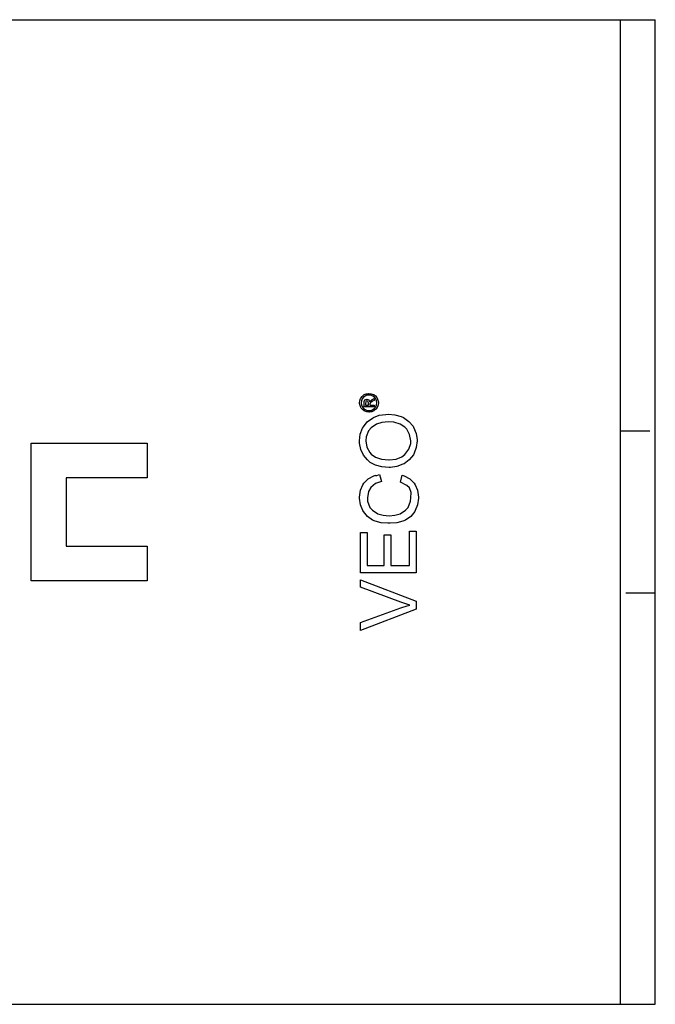
# Model space of a CAD drawing. Units: millimetres. Extents: x 1195 to 1714, y -223 to -111.
# Drawn here: x 1240 to 1295, y -223 to -138 of the extents above; entities that cross this region are included whole.
import ezdxf

# ---------------------------------------------------------------- set-up
doc = ezdxf.new("R2010")
doc.units = ezdxf.units.MM
doc.header["$LTSCALE"] = 0.2
doc.linetypes.add('STRICHLINIE', pattern=[19.05, 12.7, -6.35])
doc.layers.add('GIP_Hidden', color=8, linetype='STRICHLINIE')
doc.layers.add('GIP_Visible', color=7, linetype='Continuous')

# ---------------------------------------------------------------- blocks, each defined once
blk = doc.blocks.new('VECO-A-L3-85-100_LL_1')
at = {"layer": 'GIP_Hidden'}
for points in [[(97, 49.5), (100, 49.5)], [(100, 35.5), (97, 35.5)]]:
    blk.add_lwpolyline(points, dxfattribs=at)
at = {"layer": 'GIP_Visible'}
for points in [[(0, 85), (97, 85)], [(97, 85), (100, 85)], [(97, 0), (97, 85)], [(100, 0), (100, 85)], [(75.256, 52.179), (75.331, 52.021), (75.331, 51.998), (75.376, 52.066), (75.519, 52.179), (75.549, 52.201), (75.722, 52.307), (75.722, 52.134), (75.587, 52.058), (75.414, 51.938), (75.384, 51.908), (75.353, 51.795), (75.353, 51.712), (75.722, 51.712), (75.722, 51.576), (74.849, 51.576), (74.849, 51.87), (74.864, 52.066), (74.872, 52.096), (74.962, 52.201), (75.082, 52.246), (75.248, 52.179)], [(46.104, 36.55), (46.104, 48.45)], [(46.104, 48.45), (56.104, 48.45)], [(56.104, 48.45), (56.104, 45.45)], [(49.104, 45.45), (49.104, 39.55)], [(56.104, 45.45), (49.104, 45.45)], [(49.104, 39.55), (56.104, 39.55)], [(56.104, 39.55), (56.104, 36.55)], [(56.104, 36.55), (46.104, 36.55)], [(0, 0), (97, 0)], [(97, 0), (100, 0)]]:
    blk.add_lwpolyline(points, dxfattribs=at)
for points in [[(74.488, 52.103), (74.548, 52.284), (74.571, 52.329), (74.676, 52.472), (74.811, 52.593), (74.864, 52.63), (75.037, 52.698), (75.218, 52.736), (75.271, 52.736), (75.451, 52.713), (75.625, 52.653), (75.677, 52.63), (75.828, 52.525), (75.941, 52.382), (75.978, 52.329), (76.046, 52.156), (76.084, 51.983), (76.084, 51.93), (76.061, 51.75), (76.001, 51.576), (75.978, 51.524), (75.865, 51.373), (75.73, 51.26), (75.677, 51.223), (75.504, 51.155), (75.323, 51.117), (75.271, 51.117), (75.098, 51.14), (74.924, 51.2), (74.864, 51.23), (74.721, 51.336), (74.601, 51.471), (74.571, 51.531), (74.495, 51.704), (74.465, 51.878), (74.465, 51.93)], [(74.623, 51.75), (74.683, 51.599), (74.796, 51.448), (74.932, 51.343), (75.105, 51.275), (75.271, 51.253), (75.451, 51.275), (75.609, 51.343), (75.752, 51.456), (75.858, 51.591), (75.926, 51.765), (75.948, 51.93), (75.926, 52.103), (75.858, 52.262), (75.745, 52.412), (75.609, 52.51), (75.436, 52.585), (75.271, 52.6), (75.098, 52.578), (74.932, 52.51), (74.789, 52.405), (74.683, 52.262), (74.616, 52.088), (74.601, 51.93)], [(75.233, 51.885), (75.195, 52.051), (75.098, 52.096), (75.03, 52.073), (74.985, 52.013), (74.97, 51.87), (74.97, 51.712), (75.233, 51.712)], [(74.507, 49.22), (74.714, 49.725), (74.783, 49.84), (75.105, 50.277), (75.564, 50.599), (75.656, 50.667), (76.161, 50.851), (76.736, 50.92), (76.943, 50.943), (77.517, 50.874), (78.045, 50.736), (78.252, 50.644), (78.712, 50.323), (79.079, 49.909), (79.125, 49.817), (79.332, 49.289), (79.424, 48.738), (79.424, 48.646), (79.355, 48.071), (79.171, 47.566), (79.102, 47.428), (78.735, 46.991), (78.298, 46.67), (78.206, 46.624), (77.678, 46.44), (77.126, 46.348), (77.011, 46.348), (76.391, 46.394), (75.84, 46.532), (75.38, 46.785), (75.128, 46.991), (74.783, 47.405), (74.553, 47.887), (74.461, 48.439), (74.461, 48.646)], [(75.036, 48.99), (74.99, 48.646), (75.082, 48.094), (75.357, 47.635), (75.472, 47.497), (75.84, 47.221), (76.345, 47.06), (76.989, 46.991), (77.011, 46.991), (77.609, 47.06), (78.114, 47.267), (78.367, 47.474), (78.712, 47.91), (78.872, 48.416), (78.872, 48.646), (78.781, 49.197), (78.528, 49.657), (78.367, 49.817), (77.953, 50.093), (77.425, 50.254), (76.943, 50.277), (76.368, 50.231), (75.909, 50.093), (75.449, 49.771), (75.242, 49.496)], [(74.53, 44.372), (74.737, 44.855), (74.829, 44.993), (75.196, 45.36), (75.702, 45.636), (75.863, 45.682), (75.873, 45.634), (76.184, 45.751), (76.345, 45.13), (75.84, 44.947), (75.426, 44.625), (75.219, 44.28), (75.128, 43.729), (75.15, 43.43), (75.357, 42.902), (75.564, 42.649), (76.024, 42.35), (76.506, 42.213), (77, 42.175), (77.494, 42.213), (77.976, 42.35), (78.436, 42.649), (78.643, 42.902), (78.85, 43.43), (78.872, 43.729), (78.92, 44.182), (78.758, 44.579), (78.528, 44.786), (77.999, 45.061), (78.137, 45.682), (78.298, 45.636), (78.804, 45.36), (79.171, 44.993), (79.263, 44.855), (79.47, 44.372), (79.539, 43.775), (79.539, 43.683), (79.47, 43.132), (79.263, 42.626), (79.217, 42.557), (78.872, 42.121), (78.413, 41.799), (78.206, 41.707), (77.678, 41.569), (77.103, 41.523), (76.897, 41.523), (76.322, 41.569), (75.794, 41.707), (75.587, 41.799), (75.128, 42.121), (74.783, 42.557), (74.737, 42.626), (74.53, 43.132), (74.461, 43.683), (74.461, 43.775)], [(79.332, 40.834), (79.332, 37.25), (74.53, 37.25), (74.53, 40.719), (75.105, 40.719), (75.105, 37.87), (76.575, 37.87), (76.575, 40.535), (77.149, 40.535), (77.149, 37.87), (78.781, 37.87), (78.781, 40.834)], [(79.332, 34.791), (79.332, 34.125), (74.53, 32.264), (74.53, 32.953), (78.022, 34.217), (78.574, 34.401), (78.804, 34.47), (78.275, 34.631), (78.022, 34.723), (74.53, 36.009), (74.53, 36.652)]]:
    blk.add_lwpolyline(points, close=True, dxfattribs=at)

msp = doc.modelspace()

# ---------------------------------------------------------------- block references
msp.add_blockref('VECO-A-L3-85-100_LL_1', (1194.903, -222.798))

doc.saveas('drawing.dxf')
